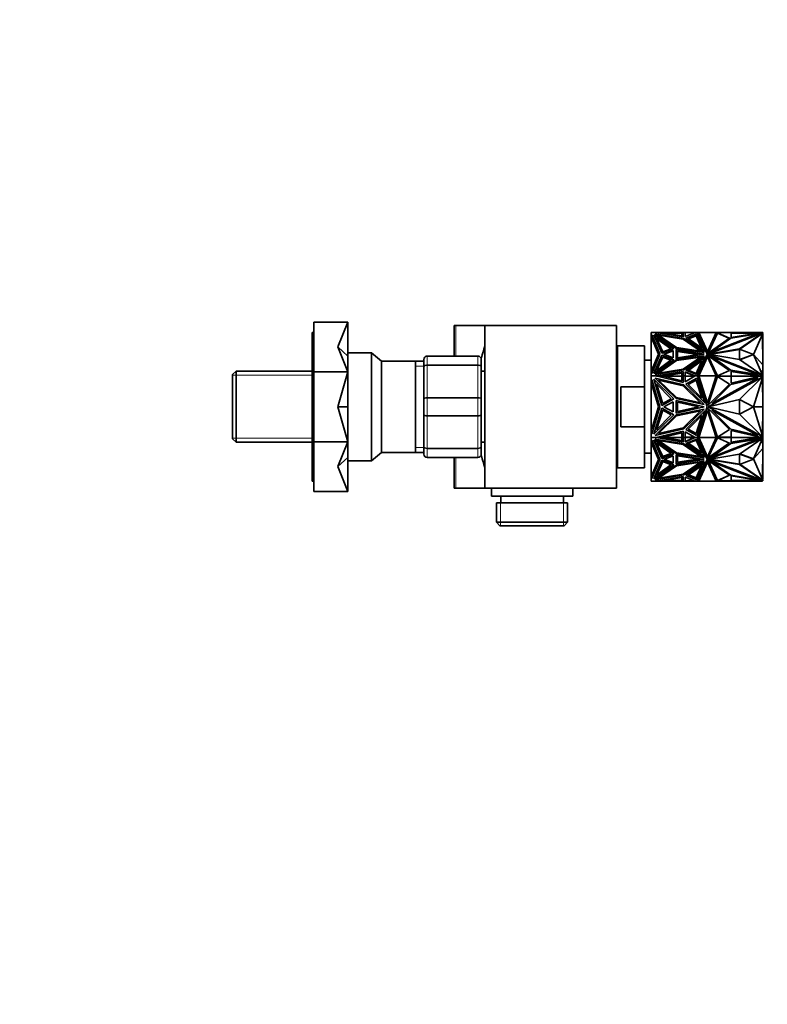
# Model space of a CAD drawing. Units: millimetres. Extents: x 0 to 744, y 0 to 1164.
# Drawn here: x 523 to 744, y 582 to 873 of the extents above; entities that cross this region are included whole.
import ezdxf
from ezdxf import colors
from ezdxf.entities.mleader import LeaderData, LeaderLine
from ezdxf.math import Vec2, Vec3

# ---------------------------------------------------------------- set-up
doc = ezdxf.new("R2010")
doc.units = ezdxf.units.MM
doc.layers.add('DV5_Défaut', color=7, linetype='Continuous')
doc.layers.add('Défaut', color=7, linetype='Continuous')

# ---------------------------------------------------------------- blocks, each defined once
blk = doc.blocks.new('_DOT')
at = {"color": 0}
blk.add_line((0, 0), (-1, 0), dxfattribs=at)
at = {"color": 0, "const_width": 0.333}
blk.add_lwpolyline([(-0.1665, 0, 1), (0.1665, 0, 1)], format="xyb", close=True, dxfattribs=at)
blk = doc.blocks.new('SE4')
at = {"layer": 'DV5_Défaut', "color": 7, "linetype": 'Continuous', "lineweight": 35}
for p, q in [((610.1, 783.65), (620.1, 783.65)), ((610.1, 783.65), (610.1, 769.01)), ((617.23, 776.33), (620.1, 783.65)), ((620.1, 783.65), (620.1, 773.64)), ((609.6, 780.65), (609.6, 736.65)), ((610.1, 780.65), (609.6, 780.65)), ((651.6, 773.65), (651.6, 782.65)), ((651.6, 782.65), (652.04, 782.65)), ((652.04, 782.65), (660.6, 782.65)), ((660.6, 782.65), (699.6, 782.65)), ((660.6, 782.65), (660.6, 734.65)), ((699.6, 734.65), (699.6, 782.65)), ((709.8, 780.65), (711.24, 780.65)), ((709.8, 780.65), (709.8, 779.43)), ((710.54, 779.95), (716.48, 775.86)), ((712.93, 774.47), (710.54, 779.95)), ((710.94, 780.2), (719.43, 778.81)), ((717.15, 775.92), (710.94, 780.2)), ((711.07, 780.11), (719.43, 778.74)), ((711.24, 780.65), (711.24, 780.65)), ((719.28, 780.65), (711.24, 780.65)), ((719.28, 779.29), (711.24, 780.65)), ((711.67, 780.58), (713, 780.58)), ((713, 780.58), (718.82, 779.59)), ((713.16, 780.55), (713.41, 780.55)), ((713.41, 780.55), (718.82, 780.55)), ((713.58, 780.51), (713.41, 780.55)), ((713.41, 780.51), (713.58, 780.51)), ((713.58, 780.51), (713.51, 780.49)), ((718.82, 780.45), (713.75, 780.45)), ((718.82, 780.58), (719.28, 780.58)), ((718.82, 779.59), (718.82, 780.58)), ((719.28, 780.65), (719.28, 780.65)), ((719.28, 780.65), (719.83, 780.65)), ((719.28, 780.65), (719.28, 780.55)), ((719.28, 780.65), (719.28, 779.29)), ((719.28, 780.58), (719.28, 779.29)), ((719.28, 780.55), (719.28, 780.55)), ((719.28, 780.51), (719.28, 780.51)), ((719.83, 780.65), (719.83, 780.65)), ((719.83, 780.65), (722.79, 780.65)), ((719.83, 780.58), (719.83, 780.65)), ((719.83, 780.65), (719.83, 780.65)), ((719.83, 780.65), (719.83, 779.44)), ((719.83, 779.44), (722.79, 780.65)), ((722.61, 780.58), (719.83, 780.58)), ((720.06, 778.97), (723.32, 780.22)), ((720.13, 778.92), (723.32, 780.15)), ((722.79, 780.65), (723.46, 780.65)), ((722.79, 780.65), (722.79, 780.65)), ((723.32, 780.22), (725.62, 775.02)), ((723.32, 780.15), (723.32, 780.22)), ((723.32, 780.15), (725.58, 775.05)), ((723.84, 780.65), (723.46, 780.65)), ((723.46, 780.65), (723.46, 780.65)), ((723.46, 780.65), (726.38, 774.21)), ((723.49, 780.58), (723.85, 780.58)), ((723.84, 780.65), (723.84, 780.65)), ((723.84, 780.65), (729.05, 780.65)), ((723.86, 780.55), (723.84, 780.65)), ((723.84, 780.65), (723.84, 780.65)), ((723.84, 780.65), (723.84, 780.65)), ((726.41, 774.99), (723.84, 780.65)), ((726.41, 774.92), (723.86, 780.55)), ((729.05, 780.65), (726.41, 774.99)), ((729.04, 780.55), (726.41, 774.92)), ((726.57, 774.44), (729.39, 780.49)), ((726.61, 774.46), (729.39, 780.42)), ((742.57, 780.38), (726.63, 774.21)), ((741.35, 780.21), (727.72, 774.92)), ((741.35, 780.14), (727.72, 774.85)), ((729.05, 780.65), (729.04, 780.55)), ((729.04, 780.58), (733.4, 780.58)), ((729.05, 780.65), (733.38, 780.65)), ((729.05, 780.65), (729.05, 780.65)), ((729.05, 780.65), (729.05, 780.65)), ((729.05, 780.65), (729.05, 780.65)), ((729.39, 780.49), (732.98, 778.9)), ((729.39, 780.49), (729.39, 780.42)), ((729.39, 780.42), (732.92, 778.86)), ((733.38, 780.65), (741.35, 780.65)), ((733.38, 780.58), (733.38, 780.65)), ((733.38, 778.9), (741.35, 780.21)), ((733.4, 780.58), (733.4, 779.09)), ((733.4, 779.09), (742.38, 780.57)), ((742.05, 780.55), (733.4, 780.55)), ((733.4, 780.51), (733.4, 780.55)), ((733.4, 780.55), (733.4, 780.55)), ((733.4, 780.45), (733.4, 780.51)), ((733.4, 780.51), (733.4, 780.51)), ((733.4, 780.45), (741.69, 780.45)), ((735.92, 775.74), (742.57, 780.38)), ((735.98, 775.65), (742.46, 780.17)), ((740.05, 774.07), (742.75, 780.12)), ((741.35, 780.55), (741.35, 780.65)), ((742.57, 780.65), (741.35, 780.65)), ((741.35, 780.14), (741.35, 780.21)), ((742.05, 780.55), (741.87, 780.51)), ((742.05, 780.51), (741.87, 780.51)), ((741.87, 780.51), (741.94, 780.49)), ((742.05, 780.55), (742.3, 780.55)), ((742.38, 780.57), (742.41, 780.58)), ((742.41, 780.58), (742.8, 780.58)), ((742.8, 780.37), (742.46, 780.24)), ((742.46, 780.24), (742.57, 780.31)), ((742.7, 780.26), (742.46, 780.17)), ((742.46, 780.24), (742.46, 780.17)), ((742.57, 780.58), (742.57, 780.65)), ((742.8, 780.58), (742.57, 780.58)), ((742.57, 780.31), (742.57, 780.38)), ((742.8, 780.3), (742.7, 780.26)), ((742.7, 780.12), (742.7, 780.26)), ((742.7, 780.15), (742.8, 780.15)), ((742.75, 780.12), (742.7, 780.12)), ((742.75, 780.15), (742.75, 780.28)), ((742.8, 771.03), (742.75, 780.12)), ((742.8, 780.58), (742.8, 780.58)), ((742.8, 780.58), (742.8, 780.37)), ((742.8, 780.51), (742.8, 780.55)), ((742.8, 780.55), (742.8, 780.55)), ((742.8, 780.51), (742.8, 780.51)), ((742.8, 780.45), (742.8, 780.51)), ((742.8, 780.45), (742.8, 780.45)), ((742.8, 780.37), (742.8, 780.3)), ((742.8, 769.65), (742.8, 780.15)), ((709.8, 779.43), (710, 779.88)), ((710, 779.81), (709.8, 779.36)), ((709.8, 779.43), (709.8, 779.36)), ((709.8, 779.36), (709.8, 778.33)), ((709.8, 778.33), (710.03, 778.84)), ((709.8, 778.33), (709.8, 770.09)), ((710, 779.88), (712.35, 774.21)), ((710, 779.81), (710, 779.88)), ((712.33, 774.17), (710, 779.81)), ((710.03, 778.84), (711.95, 774.21)), ((710.58, 779.85), (716.41, 775.83)), ((711.34, 778.95), (715.7, 775.79)), ((713.21, 774.85), (711.34, 778.95)), ((711.39, 778.85), (715.64, 775.76)), ((711.94, 779.8), (717.26, 776.13)), ((711.94, 779.73), (711.94, 779.8)), ((719.26, 778.6), (711.94, 779.8)), ((711.94, 779.73), (717.26, 776.06)), ((724.4, 775.06), (719.26, 778.6)), ((719.43, 778.81), (725.43, 774.67)), ((719.43, 778.74), (719.43, 778.81)), ((719.43, 778.74), (725.3, 774.69)), ((725.62, 775.02), (720.06, 778.97)), ((723.09, 779.74), (720.72, 778.83)), ((720.72, 778.83), (724.76, 775.97)), ((723.09, 779.67), (720.79, 778.78)), ((724.76, 775.97), (723.09, 779.74)), ((723.09, 779.74), (723.09, 779.67)), ((724.71, 776), (723.09, 779.67)), ((732.98, 778.9), (726.67, 774.48)), ((727.72, 774.92), (733.38, 778.9)), ((617.23, 776.33), (620.1, 769.01)), ((617.23, 776.33), (620.1, 773.64)), ((627.1, 774.65), (620.1, 774.65)), ((627.1, 742.65), (627.1, 774.65)), ((630.08, 772.16), (627.1, 774.65)), ((699.8, 776.65), (699.8, 740.65)), ((707.8, 776.65), (699.8, 776.65)), ((707.8, 764.57), (707.8, 776.65)), ((712.35, 774.21), (710, 768.54)), ((711.95, 774.21), (710.03, 769.57)), ((710.03, 769.5), (711.95, 774.14)), ((711.95, 774.14), (711.95, 774.21)), ((716.48, 775.86), (712.93, 774.47)), ((715.7, 775.79), (713.21, 774.85)), ((716.32, 775.27), (713.59, 774.21)), ((713.59, 774.21), (716.32, 773.15)), ((713.69, 774.17), (716.32, 775.2)), ((716.32, 773.15), (716.32, 775.27)), ((716.32, 775.2), (716.32, 773.15)), ((716.32, 775.13), (716.32, 775.13)), ((725.43, 774.67), (717.15, 775.92)), ((717.16, 772.87), (717.16, 775.55)), ((717.16, 775.55), (725.44, 774.21)), ((717.16, 775.48), (725.22, 774.17)), ((725.44, 774.21), (717.16, 772.87)), ((717.26, 776.13), (724.4, 775.06)), ((717.26, 776.06), (717.26, 776.13)), ((717.26, 776.06), (724.4, 774.99)), ((717.56, 773.17), (717.56, 775.11)), ((717.56, 775.11), (723.77, 774.14)), ((717.56, 775.04), (723.54, 774.1)), ((723.77, 774.14), (717.56, 773.17)), ((726.38, 774.21), (723.46, 767.77)), ((726.38, 774.14), (723.49, 767.77)), ((724.4, 774.99), (724.4, 775.06)), ((726.38, 774.14), (726.38, 774.21)), ((726.41, 774.92), (726.41, 774.99)), ((726.67, 774.48), (726.57, 774.44)), ((726.63, 774.21), (735.92, 775.74)), ((726.63, 774.21), (726.63, 774.21)), ((726.63, 774.14), (726.63, 774.21)), ((726.63, 774.21), (735.92, 772.67)), ((742.57, 768.03), (726.63, 774.21)), ((742.57, 767.96), (726.63, 774.14)), ((727.05, 774.14), (735.92, 775.6)), ((727.72, 774.85), (727.72, 774.92)), ((735.92, 775.6), (735.92, 775.74)), ((740.05, 774.14), (735.92, 775.67)), ((735.92, 775.67), (735.92, 772.67)), ((735.92, 775.6), (735.92, 775.6)), ((735.99, 772.63), (740.05, 774.14)), ((740.05, 774.14), (740.05, 774.07)), ((620.1, 773.64), (620.1, 769.01)), ((630.08, 745.14), (630.08, 772.16)), ((640.1, 772.16), (630.08, 772.16)), ((640.1, 745.14), (640.1, 772.16)), ((642.6, 772.15), (640.1, 772.15)), ((642.6, 770.32), (642.6, 772.65)), ((643.6, 773.65), (658.6, 773.65)), ((659.6, 772.65), (659.6, 770.32)), ((709.8, 772.4), (707.8, 772.4)), ((712.93, 773.94), (710.54, 768.47)), ((710.54, 768.47), (716.48, 772.56)), ((710.58, 768.5), (712.93, 773.87)), ((717.15, 772.5), (710.94, 768.22)), ((717.15, 772.43), (711.07, 768.24)), ((713.21, 773.43), (711.34, 769.32)), ((711.34, 769.32), (715.7, 772.49)), ((713.21, 773.36), (711.39, 769.36)), ((711.94, 768.62), (717.26, 772.29)), ((712.93, 773.87), (712.93, 773.94)), ((716.48, 772.56), (712.93, 773.94)), ((716.41, 772.51), (712.93, 773.87)), ((715.7, 772.49), (713.21, 773.43)), ((713.21, 773.43), (713.21, 773.36)), ((715.64, 772.44), (713.21, 773.36)), ((725.43, 773.74), (717.15, 772.5)), ((725.3, 773.65), (717.15, 772.43)), ((717.15, 772.43), (717.15, 772.5)), ((717.26, 772.29), (724.4, 773.36)), ((724.4, 773.36), (719.26, 769.82)), ((719.26, 769.75), (724.4, 773.29)), ((719.43, 769.61), (725.43, 773.74)), ((725.62, 773.4), (720.06, 769.45)), ((725.58, 773.29), (720.13, 769.43)), ((720.72, 769.45), (724.76, 772.31)), ((720.79, 769.42), (724.71, 772.21)), ((724.76, 772.31), (723.09, 768.54)), ((723.32, 768.2), (725.62, 773.4)), ((723.84, 767.77), (726.41, 773.43)), ((724.4, 773.29), (724.4, 773.36)), ((726.41, 773.43), (729.05, 767.77)), ((726.57, 773.83), (729.39, 767.78)), ((726.67, 773.79), (726.57, 773.83)), ((726.67, 773.72), (726.61, 773.75)), ((732.98, 769.37), (726.67, 773.79)), ((726.67, 773.79), (726.67, 773.72)), ((732.92, 769.34), (726.67, 773.72)), ((727.72, 773.49), (733.38, 769.52)), ((727.72, 773.42), (727.72, 773.49)), ((741.35, 768.21), (727.72, 773.49)), ((727.72, 773.42), (733.38, 769.45)), ((735.92, 772.67), (742.57, 768.03)), ((736.05, 772.58), (740.05, 774.07)), ((740.05, 774.07), (742.8, 771.03)), ((740.05, 774.07), (742.75, 768.02)), ((587.1, 769.15), (586.1, 768.15)), ((587.1, 748.15), (587.1, 769.15)), ((609.6, 769.15), (587.1, 769.15)), ((610.1, 769.01), (620.1, 769.01)), ((610.1, 769.01), (610.1, 748.3)), ((617.23, 758.65), (620.1, 769.01)), ((620.1, 769.01), (620.1, 758.65)), ((642.6, 760.99), (642.6, 770.32)), ((659.6, 770.32), (659.6, 760.99)), ((660.6, 769.15), (659.6, 769.15)), ((699.8, 770.65), (699.6, 770.65)), ((710.03, 769.57), (709.8, 770.09)), ((709.8, 770.02), (709.8, 770.09)), ((709.8, 770.02), (710.03, 769.5)), ((709.8, 770.02), (709.8, 768.99)), ((710, 768.54), (709.8, 768.99)), ((709.8, 768.99), (709.8, 767.77)), ((710.03, 769.5), (710.03, 769.57)), ((710.94, 768.22), (719.43, 769.61)), ((719.28, 769.13), (711.24, 767.77)), ((719.28, 769.06), (711.41, 767.72)), ((719.26, 769.82), (711.94, 768.62)), ((711.94, 768.55), (719.26, 769.75)), ((711.94, 768.55), (711.94, 768.62)), ((713, 767.7), (718.82, 768.68)), ((718.82, 768.61), (713.34, 767.68)), ((718.82, 768.68), (718.82, 767.7)), ((719.26, 769.75), (719.26, 769.82)), ((719.28, 767.77), (719.28, 769.13)), ((719.28, 767.7), (719.28, 769.06)), ((719.28, 768.99), (719.28, 768.99)), ((719.83, 767.77), (719.83, 768.98)), ((719.83, 768.98), (722.79, 767.77)), ((719.83, 768.91), (719.83, 768.98)), ((719.83, 768.91), (719.83, 767.77)), ((719.83, 768.91), (722.72, 767.72)), ((720.06, 769.45), (723.32, 768.2)), ((723.09, 768.54), (720.72, 769.45)), ((729.39, 767.78), (732.98, 769.37)), ((733.38, 769.52), (741.35, 768.21)), ((733.38, 769.45), (733.38, 769.52)), ((733.38, 769.45), (741.35, 768.14)), ((742.38, 767.71), (733.4, 769.19)), ((733.4, 769.19), (733.4, 767.7)), ((742.12, 767.68), (733.4, 769.12)), ((742.8, 771.03), (742.75, 768.02)), ((742.77, 769.65), (742.8, 769.65)), ((742.8, 767.68), (742.8, 769.65)), ((586.1, 768.15), (586.1, 749.15)), ((709.8, 767.77), (711.24, 767.77)), ((709.8, 767.77), (709.8, 766.04)), ((709.8, 766.04), (710, 766.67)), ((709.8, 766.04), (709.8, 764.48)), ((710, 766.67), (712.35, 758.65)), ((710.54, 766.78), (716.48, 760.99)), ((712.93, 759.03), (710.54, 766.78)), ((710.94, 767.13), (719.43, 765.16)), ((717.15, 761.07), (710.94, 767.13)), ((719.28, 765.84), (711.24, 767.77)), ((711.24, 767.77), (711.65, 767.77)), ((711.24, 767.77), (711.24, 767.77)), ((711.25, 767.76), (711.52, 767.76)), ((711.34, 765.46), (715.7, 760.99)), ((713.21, 759.66), (711.34, 765.46)), ((711.41, 767.72), (711.52, 767.76)), ((711.64, 767.76), (711.52, 767.76)), ((711.52, 767.7), (713, 767.7)), ((713.41, 767.67), (711.65, 767.67)), ((711.94, 766.55), (717.26, 761.37)), ((719.26, 764.86), (711.94, 766.55)), ((713, 767.7), (713, 767.67)), ((713.23, 767.67), (713.34, 767.68)), ((713.34, 767.68), (718.82, 767.68)), ((713.34, 767.68), (713.41, 767.67)), ((713.34, 767.68), (713.34, 767.68)), ((713.41, 767.67), (718.82, 766.37)), ((718.82, 767.7), (718.82, 767.63)), ((718.82, 767.7), (719.28, 767.7)), ((718.82, 766.37), (718.82, 767.67)), ((719.28, 767.67), (718.82, 767.67)), ((718.82, 767.63), (718.82, 767.63)), ((719.28, 767.77), (719.28, 767.77)), ((719.28, 767.77), (719.28, 765.84)), ((719.28, 767.77), (719.83, 767.77)), ((719.28, 767.7), (719.28, 767.67)), ((719.83, 767.77), (719.83, 767.77)), ((719.83, 767.77), (719.83, 766.05)), ((719.83, 766.05), (722.79, 767.77)), ((719.83, 767.77), (719.83, 767.77)), ((719.83, 767.76), (719.83, 767.76)), ((719.83, 767.76), (719.83, 767.72)), ((719.83, 767.76), (719.83, 767.76)), ((719.83, 767.76), (719.83, 767.72)), ((722.67, 767.7), (719.83, 767.7)), ((719.83, 767.67), (722.62, 767.67)), ((720.06, 765.38), (723.32, 767.15)), ((723.09, 766.57), (720.72, 765.28)), ((722.62, 767.77), (722.79, 767.77)), ((722.67, 767.76), (722.63, 767.76)), ((722.79, 767.76), (722.67, 767.76)), ((722.72, 767.72), (722.67, 767.76)), ((722.79, 767.77), (722.79, 767.77)), ((722.79, 767.77), (723.46, 767.77)), ((724.76, 761.24), (723.09, 766.57)), ((723.32, 767.15), (725.62, 759.8)), ((723.46, 767.77), (726.38, 758.65)), ((723.49, 767.77), (723.46, 767.77)), ((723.46, 767.77), (723.46, 767.77)), ((723.46, 767.76), (723.48, 767.76)), ((723.47, 767.72), (723.48, 767.76)), ((723.49, 767.76), (723.47, 767.72)), ((723.49, 767.76), (723.48, 767.76)), ((723.86, 767.7), (723.48, 767.7)), ((723.49, 767.76), (723.49, 767.77)), ((723.84, 767.67), (723.49, 767.67)), ((723.84, 767.77), (729.05, 767.77)), ((726.41, 759.76), (723.84, 767.77)), ((723.84, 767.77), (723.84, 767.77)), ((723.84, 767.67), (723.84, 767.67)), ((723.87, 767.67), (723.84, 767.67)), ((723.86, 767.72), (723.86, 767.72)), ((723.86, 767.72), (723.86, 767.72)), ((729.05, 767.77), (726.41, 759.76)), ((726.57, 759.08), (729.39, 767.64)), ((742.57, 767.38), (726.63, 758.66)), ((732.98, 765.39), (726.67, 759.14)), ((741.35, 767.13), (727.72, 759.66)), ((729.05, 767.67), (729.02, 767.67)), ((733.4, 767.7), (729.03, 767.7)), ((729.04, 767.72), (729.04, 767.72)), ((729.04, 767.72), (729.04, 767.72)), ((729.05, 767.77), (729.05, 767.77)), ((729.05, 767.67), (729.05, 767.67)), ((733.4, 767.67), (729.05, 767.67)), ((729.41, 767.63), (729.38, 767.63)), ((729.39, 767.64), (732.98, 765.39)), ((733.38, 765.28), (741.35, 767.13)), ((733.4, 767.7), (733.4, 767.67)), ((733.4, 767.67), (733.4, 767.68)), ((742.12, 767.68), (733.4, 767.68)), ((733.4, 767.67), (733.4, 765.65)), ((733.4, 765.65), (742.05, 767.67)), ((735.92, 760.82), (742.57, 767.38)), ((740.05, 758.65), (742.75, 767.21)), ((741.35, 768.14), (741.35, 768.21)), ((742.12, 767.68), (742.05, 767.67)), ((742.8, 767.67), (742.05, 767.67)), ((742.22, 767.67), (742.12, 767.68)), ((742.12, 767.68), (742.12, 767.68)), ((742.41, 767.7), (742.38, 767.71)), ((742.38, 767.71), (742.38, 767.67)), ((742.8, 767.7), (742.41, 767.7)), ((742.41, 767.7), (742.41, 767.67)), ((742.8, 767.47), (742.46, 767.28)), ((742.57, 767.96), (742.57, 768.03)), ((742.57, 768), (742.8, 767.91)), ((742.7, 768.02), (742.75, 768.02)), ((742.7, 767.95), (742.7, 768.02)), ((742.7, 767.21), (742.7, 767.41)), ((742.75, 767.21), (742.7, 767.21)), ((742.8, 758.65), (742.75, 767.21)), ((742.8, 767.91), (742.8, 767.7)), ((742.8, 767.7), (742.8, 767.67)), ((742.8, 767.67), (742.8, 767.68)), ((742.8, 767.68), (742.8, 767.68)), ((742.8, 767.67), (742.8, 767.47)), ((742.8, 767.47), (742.8, 760.98)), ((700.8, 764.57), (700.8, 752.74)), ((707.8, 764.57), (700.8, 764.57)), ((707.8, 752.74), (707.8, 764.57)), ((709.8, 764.48), (710.03, 765.21)), ((709.8, 764.48), (709.8, 752.82)), ((710.03, 765.21), (711.95, 758.65)), ((724.4, 759.85), (719.26, 764.86)), ((719.43, 765.16), (725.43, 759.31)), ((725.62, 759.8), (720.06, 765.38)), ((720.72, 765.28), (724.76, 761.24)), ((727.72, 759.66), (733.38, 765.28)), ((642.6, 756.32), (642.6, 760.99)), ((659.6, 760.99), (659.6, 756.32)), ((716.48, 760.99), (712.93, 759.03)), ((715.7, 760.99), (713.21, 759.66)), ((716.32, 760.16), (713.59, 758.65)), ((716.32, 757.15), (716.32, 760.16)), ((725.43, 759.31), (717.15, 761.07)), ((717.16, 756.76), (717.16, 760.54)), ((717.16, 760.54), (725.44, 758.65)), ((717.26, 761.37), (724.4, 759.85)), ((717.56, 757.28), (717.56, 760.02)), ((717.56, 760.02), (723.77, 758.65)), ((726.63, 758.66), (735.92, 760.82)), ((740.05, 758.65), (735.92, 760.82)), ((735.92, 760.82), (735.92, 756.48)), ((742.78, 760.98), (742.8, 760.98)), ((742.8, 760.98), (742.8, 758.66)), ((617.23, 758.65), (620.1, 748.3)), ((617.23, 758.65), (620.1, 758.65)), ((620.1, 758.65), (620.1, 748.3)), ((712.35, 758.65), (710, 750.63)), ((711.95, 758.65), (710.03, 752.1)), ((712.93, 758.28), (710.54, 750.53)), ((713.21, 757.65), (711.34, 751.85)), ((716.48, 756.32), (712.93, 758.28)), ((715.7, 756.32), (713.21, 757.65)), ((713.59, 758.65), (716.32, 757.15)), ((725.43, 758), (717.15, 756.24)), ((725.44, 758.65), (717.16, 756.76)), ((717.26, 755.94), (724.4, 757.45)), ((723.77, 758.65), (717.56, 757.28)), ((724.4, 757.45), (719.26, 752.45)), ((719.43, 752.15), (725.43, 758)), ((725.62, 757.5), (720.06, 751.93)), ((723.32, 750.15), (725.62, 757.5)), ((726.38, 758.65), (723.46, 749.54)), ((723.84, 749.54), (726.41, 757.55)), ((726.41, 757.55), (729.05, 749.54)), ((726.67, 759.14), (726.57, 759.08)), ((726.57, 758.22), (729.39, 749.67)), ((726.67, 758.17), (726.57, 758.22)), ((726.63, 758.65), (735.92, 756.48)), ((742.57, 749.92), (726.63, 758.65)), ((732.98, 751.91), (726.67, 758.17)), ((726.78, 758.69), (726.71, 758.65)), ((726.71, 758.65), (726.78, 758.62)), ((727.72, 757.64), (733.38, 752.02)), ((741.35, 750.17), (727.72, 757.64)), ((735.92, 756.48), (740.05, 758.65)), ((740.05, 758.65), (742.8, 758.65)), ((740.05, 758.65), (742.75, 750.1)), ((742.8, 758.65), (742.75, 750.1)), ((742.8, 758.66), (742.8, 758.66)), ((742.8, 758.64), (742.8, 758.64)), ((742.8, 756.23), (742.8, 758.64)), ((742.8, 758.64), (742.8, 758.64)), ((642.6, 746.99), (642.6, 756.32)), ((659.6, 756.32), (659.6, 746.99)), ((710.54, 750.53), (716.48, 756.32)), ((717.15, 756.24), (710.94, 750.18)), ((711.34, 751.85), (715.7, 756.32)), ((711.94, 750.75), (717.26, 755.94)), ((720.72, 752.02), (724.76, 756.07)), ((724.76, 756.07), (723.09, 750.74)), ((735.92, 756.48), (742.57, 749.92)), ((742.78, 756.23), (742.8, 756.23)), ((742.8, 749.84), (742.8, 756.23)), ((700.8, 752.74), (707.8, 752.74)), ((707.8, 752.74), (707.8, 740.65)), ((710.03, 752.1), (709.8, 752.82)), ((709.8, 752.82), (709.8, 751.27)), ((710, 750.63), (709.8, 751.27)), ((709.8, 751.27), (709.8, 749.54)), ((710.94, 750.18), (719.43, 752.15)), ((719.28, 751.47), (711.24, 749.54)), ((719.26, 752.45), (711.94, 750.75)), ((713.41, 749.64), (718.82, 750.94)), ((718.82, 750.94), (718.82, 749.64)), ((719.28, 749.54), (719.28, 751.47)), ((719.83, 749.54), (719.83, 751.26)), ((719.83, 751.26), (722.79, 749.54)), ((720.06, 751.93), (723.32, 750.15)), ((723.09, 750.74), (720.72, 752.02)), ((729.39, 749.67), (732.98, 751.91)), ((733.38, 752.02), (741.35, 750.17)), ((742.05, 749.64), (733.4, 751.65)), ((733.4, 751.65), (733.4, 749.64)), ((586.1, 749.15), (587.1, 748.15)), ((587.1, 748.15), (609.6, 748.15)), ((610.1, 748.3), (620.1, 748.3)), ((610.1, 748.3), (610.1, 733.65)), ((617.23, 740.97), (620.1, 748.3)), ((620.1, 748.3), (620.1, 743.66)), ((659.6, 748.15), (660.6, 748.15)), ((709.8, 749.54), (711.24, 749.54)), ((709.8, 749.54), (709.8, 748.32)), ((709.8, 748.32), (710, 748.77)), ((709.8, 748.32), (709.8, 747.29)), ((710, 748.77), (712.35, 743.1)), ((710.54, 748.84), (716.48, 744.75)), ((712.93, 743.36), (710.54, 748.84)), ((712.93, 743.43), (710.58, 748.81)), ((710.94, 749.09), (719.43, 747.7)), ((717.15, 744.8), (710.94, 749.09)), ((717.15, 744.88), (711.07, 749.07)), ((711.24, 749.54), (711.24, 749.54)), ((719.28, 748.18), (711.24, 749.54)), ((711.65, 749.54), (711.24, 749.54)), ((711.25, 749.54), (711.52, 749.54)), ((711.34, 747.98), (715.7, 744.82)), ((713.21, 743.88), (711.34, 747.98)), ((713.21, 743.95), (711.39, 747.95)), ((711.52, 749.54), (711.41, 749.58)), ((711.64, 749.54), (711.41, 749.58)), ((711.41, 749.58), (711.41, 749.58)), ((711.52, 749.61), (713, 749.61)), ((711.52, 749.54), (711.64, 749.54)), ((711.65, 749.54), (711.64, 749.54)), ((711.65, 749.64), (713.41, 749.64)), ((719.28, 748.25), (711.65, 749.54)), ((711.94, 748.75), (711.94, 748.68)), ((719.26, 747.56), (711.94, 748.75)), ((711.94, 748.68), (717.26, 745.02)), ((719.26, 747.49), (711.94, 748.68)), ((713, 749.61), (713, 749.64)), ((713, 749.61), (718.82, 748.62)), ((713.23, 749.64), (718.82, 748.69)), ((713.41, 749.64), (713.34, 749.62)), ((718.82, 749.62), (713.34, 749.62)), ((718.82, 749.68), (718.82, 749.68)), ((718.82, 749.61), (718.82, 749.68)), ((718.82, 749.64), (719.28, 749.64)), ((718.82, 749.61), (719.28, 749.61)), ((718.82, 748.62), (718.82, 749.61)), ((719.28, 749.61), (719.28, 749.64)), ((719.28, 749.61), (719.28, 748.25)), ((719.28, 749.54), (719.28, 749.54)), ((719.28, 749.54), (719.83, 749.54)), ((719.28, 749.54), (719.28, 748.18)), ((719.28, 748.32), (719.28, 748.32)), ((722.62, 749.64), (719.83, 749.64)), ((722.67, 749.61), (719.83, 749.61)), ((719.83, 749.58), (719.83, 749.54)), ((719.83, 749.58), (719.83, 749.54)), ((719.83, 749.54), (719.83, 749.54)), ((719.83, 749.54), (719.83, 749.54)), ((719.83, 749.54), (719.83, 749.54)), ((719.83, 749.54), (719.83, 749.54)), ((719.83, 749.54), (719.83, 748.32)), ((719.83, 748.32), (722.79, 749.54)), ((719.83, 748.39), (722.62, 749.54)), ((719.83, 749.54), (719.83, 748.39)), ((719.83, 748.39), (719.83, 748.32)), ((720.06, 747.85), (723.32, 749.11)), ((723.09, 748.76), (720.72, 747.86)), ((722.79, 749.54), (722.62, 749.54)), ((722.62, 749.54), (722.63, 749.54)), ((722.63, 749.54), (722.72, 749.58)), ((722.63, 749.54), (722.67, 749.54)), ((722.67, 749.54), (722.72, 749.58)), ((722.79, 749.54), (722.67, 749.54)), ((722.72, 749.58), (722.72, 749.58)), ((722.79, 749.54), (723.46, 749.54)), ((722.79, 749.54), (722.79, 749.54)), ((724.76, 745), (723.09, 748.76)), ((723.32, 749.11), (725.62, 743.91)), ((723.46, 749.54), (723.46, 749.54)), ((723.48, 749.54), (723.46, 749.54)), ((723.46, 749.54), (723.49, 749.54)), ((723.46, 749.54), (726.38, 743.1)), ((723.48, 749.54), (723.47, 749.58)), ((723.47, 749.58), (723.47, 749.58)), ((723.47, 749.58), (723.49, 749.54)), ((723.48, 749.61), (723.86, 749.61)), ((723.48, 749.54), (723.49, 749.54)), ((723.49, 749.64), (723.84, 749.64)), ((723.49, 749.54), (726.38, 743.17)), ((723.49, 749.54), (723.49, 749.54)), ((723.84, 749.64), (723.84, 749.64)), ((723.84, 749.64), (723.87, 749.64)), ((723.84, 749.54), (723.84, 749.54)), ((723.84, 749.54), (729.05, 749.54)), ((726.41, 743.88), (723.84, 749.54)), ((729.05, 749.54), (726.41, 743.88)), ((726.57, 743.47), (729.39, 749.52)), ((742.57, 749.34), (726.63, 743.17)), ((742.57, 749.27), (726.63, 743.1)), ((732.92, 747.96), (726.67, 743.58)), ((732.98, 747.93), (726.67, 743.51)), ((741.35, 749.09), (727.72, 743.81)), ((729.02, 749.64), (729.05, 749.64)), ((729.03, 749.61), (733.4, 749.61)), ((729.05, 749.64), (729.05, 749.64)), ((729.05, 749.64), (733.4, 749.64)), ((729.05, 749.54), (729.05, 749.54)), ((729.38, 749.68), (729.41, 749.68)), ((729.39, 749.52), (732.98, 747.93)), ((733.38, 747.85), (741.35, 749.16)), ((733.38, 747.78), (741.35, 749.09)), ((733.4, 749.62), (733.4, 749.64)), ((733.4, 749.61), (733.4, 749.64)), ((733.4, 748.19), (742.22, 749.64)), ((733.4, 749.62), (742.12, 749.62)), ((733.4, 749.61), (733.4, 748.12)), ((733.4, 748.12), (742.38, 749.59)), ((735.92, 744.63), (742.57, 749.27)), ((740.05, 743.24), (742.75, 749.29)), ((741.35, 749.16), (741.35, 749.09)), ((742.05, 749.64), (742.12, 749.62)), ((742.05, 749.64), (742.8, 749.64)), ((742.38, 749.59), (742.38, 749.64)), ((742.38, 749.59), (742.41, 749.61)), ((742.41, 749.61), (742.41, 749.64)), ((742.41, 749.61), (742.8, 749.61)), ((742.46, 750.02), (742.8, 749.84)), ((742.8, 749.4), (742.57, 749.31)), ((742.57, 749.34), (742.57, 749.27)), ((742.7, 750.1), (742.75, 750.1)), ((742.7, 749.89), (742.7, 750.1)), ((742.7, 749.29), (742.7, 749.36)), ((742.75, 749.29), (742.7, 749.29)), ((742.8, 746.28), (742.75, 749.29)), ((742.8, 749.84), (742.8, 749.64)), ((742.8, 749.62), (742.8, 749.64)), ((742.8, 749.61), (742.8, 749.64)), ((742.8, 749.62), (742.8, 747.65)), ((742.8, 749.62), (742.8, 749.62)), ((742.8, 749.61), (742.8, 749.4)), ((627.1, 742.65), (630.08, 745.14)), ((630.08, 745.14), (640.1, 745.14)), ((640.1, 745.15), (642.6, 745.15)), ((642.6, 744.65), (642.6, 746.99)), ((659.6, 746.99), (659.6, 744.65)), ((699.6, 746.65), (699.8, 746.65)), ((710.03, 747.8), (709.8, 747.29)), ((709.8, 747.22), (710.03, 747.73)), ((709.8, 747.22), (709.8, 747.29)), ((709.8, 747.22), (709.8, 738.97)), ((710.03, 747.8), (710.03, 747.73)), ((711.95, 743.17), (710.03, 747.8)), ((710.03, 747.73), (711.95, 743.1)), ((719.26, 747.56), (719.26, 747.49)), ((724.4, 744.02), (719.26, 747.56)), ((724.4, 743.95), (719.26, 747.49)), ((719.43, 747.7), (725.43, 743.56)), ((725.62, 743.91), (720.06, 747.85)), ((725.58, 744.01), (720.13, 747.88)), ((720.72, 747.86), (724.76, 745)), ((720.79, 747.88), (724.71, 745.1)), ((727.72, 743.88), (733.38, 747.85)), ((727.72, 743.81), (733.38, 747.78)), ((733.38, 747.85), (733.38, 747.78)), ((740.05, 743.24), (742.8, 746.28)), ((742.8, 746.28), (742.75, 737.19)), ((742.77, 747.65), (742.8, 747.65)), ((742.8, 747.65), (742.8, 737.15)), ((617.23, 740.97), (620.1, 743.66)), ((620.1, 743.66), (620.1, 733.65)), ((620.1, 742.65), (627.1, 742.65)), ((658.6, 743.65), (643.6, 743.65)), ((651.6, 734.65), (651.6, 743.65)), ((707.8, 744.9), (709.8, 744.9)), ((710, 737.49), (712.33, 743.13)), ((712.35, 743.1), (710, 737.42)), ((711.95, 743.1), (710.03, 738.46)), ((712.93, 742.83), (710.54, 737.35)), ((713.21, 742.46), (711.34, 738.35)), ((711.95, 743.17), (711.95, 743.1)), ((716.41, 744.79), (712.93, 743.43)), ((716.48, 744.75), (712.93, 743.36)), ((712.93, 743.43), (712.93, 743.36)), ((716.48, 741.45), (712.93, 742.83)), ((715.64, 744.86), (713.21, 743.95)), ((715.7, 744.82), (713.21, 743.88)), ((713.21, 743.88), (713.21, 743.95)), ((715.7, 741.52), (713.21, 742.46)), ((716.32, 744.16), (713.59, 743.1)), ((713.59, 743.1), (716.32, 742.03)), ((713.69, 743.13), (716.32, 742.1)), ((716.32, 742.03), (716.32, 744.16)), ((716.32, 744.16), (716.32, 742.1)), ((716.32, 742.17), (716.32, 742.17)), ((717.15, 744.88), (717.15, 744.8)), ((725.3, 743.65), (717.15, 744.88)), ((725.43, 743.56), (717.15, 744.8)), ((725.43, 742.63), (717.15, 741.39)), ((717.16, 741.76), (717.16, 744.43)), ((717.16, 744.43), (725.44, 743.1)), ((725.22, 743.13), (717.16, 741.83)), ((725.44, 743.1), (717.16, 741.76)), ((717.26, 745.02), (724.4, 743.95)), ((724.4, 742.32), (717.26, 741.25)), ((717.26, 741.18), (724.4, 742.25)), ((717.56, 742.2), (717.56, 744.14)), ((717.56, 744.14), (723.77, 743.17)), ((723.54, 743.2), (717.56, 742.27)), ((723.77, 743.17), (717.56, 742.2)), ((724.4, 742.25), (719.26, 738.71)), ((719.43, 738.5), (725.43, 742.63)), ((725.3, 742.61), (719.43, 738.57)), ((725.62, 742.28), (720.06, 738.34)), ((723.32, 737.09), (725.62, 742.28)), ((723.32, 737.16), (725.58, 742.25)), ((726.38, 743.1), (723.46, 736.65)), ((723.84, 736.65), (726.41, 742.32)), ((723.86, 736.75), (726.41, 742.39)), ((724.4, 744.02), (724.4, 743.95)), ((724.4, 742.32), (724.4, 742.25)), ((726.38, 743.17), (726.38, 743.1)), ((726.41, 742.39), (726.41, 742.32)), ((726.41, 742.39), (729.04, 736.75)), ((726.41, 742.32), (729.05, 736.65)), ((726.67, 743.51), (726.57, 743.47)), ((726.57, 742.86), (729.39, 736.81)), ((726.67, 742.82), (726.57, 742.86)), ((726.67, 743.58), (726.61, 743.56)), ((726.61, 742.85), (729.39, 736.88)), ((726.63, 743.1), (735.92, 744.63)), ((726.63, 743.17), (726.63, 743.1)), ((726.63, 743.1), (726.63, 743.09)), ((726.63, 743.09), (735.92, 741.56)), ((742.57, 736.92), (726.63, 743.09)), ((726.67, 743.51), (726.67, 743.58)), ((732.98, 738.4), (726.67, 742.82)), ((727.05, 743.17), (735.92, 741.7)), ((727.72, 743.88), (727.72, 743.81)), ((727.72, 742.45), (727.72, 742.38)), ((741.35, 737.17), (727.72, 742.45)), ((727.72, 742.38), (733.38, 738.41)), ((741.35, 737.1), (727.72, 742.38)), ((735.92, 744.63), (735.92, 741.63)), ((735.92, 741.63), (740.05, 743.17)), ((740.05, 743.17), (735.98, 744.68)), ((740.05, 743.24), (736.05, 744.72)), ((740.05, 743.24), (742.75, 737.19)), ((740.05, 743.17), (740.05, 743.24)), ((617.23, 740.97), (620.1, 733.65)), ((699.8, 740.65), (707.8, 740.65)), ((710.54, 737.35), (716.48, 741.45)), ((716.41, 741.47), (710.58, 737.45)), ((717.15, 741.39), (710.94, 737.1)), ((711.34, 738.35), (715.7, 741.52)), ((711.39, 738.46), (715.64, 741.54)), ((717.26, 741.25), (711.94, 737.58)), ((711.94, 737.51), (717.26, 741.18)), ((717.26, 741.25), (717.26, 741.18)), ((720.72, 738.48), (724.76, 741.34)), ((724.76, 741.34), (723.09, 737.57)), ((724.71, 741.31), (723.09, 737.64)), ((735.92, 741.7), (735.92, 741.56)), ((735.92, 741.7), (735.92, 741.7)), ((735.92, 741.56), (742.57, 736.92)), ((735.99, 741.66), (742.46, 737.14)), ((609.6, 736.65), (610.1, 736.65)), ((710.03, 738.46), (709.8, 738.97)), ((709.8, 738.97), (709.8, 737.95)), ((709.8, 737.95), (710, 737.49)), ((709.8, 737.95), (709.8, 737.87)), ((710, 737.42), (709.8, 737.87)), ((709.8, 737.87), (709.8, 736.65)), ((709.8, 736.65), (711.24, 736.65)), ((710, 737.49), (710, 737.42)), ((710.94, 737.1), (719.43, 738.5)), ((719.43, 738.57), (711.07, 737.2)), ((719.28, 738.02), (711.24, 736.65)), ((719.28, 736.65), (711.24, 736.65)), ((711.24, 736.65), (711.24, 736.65)), ((711.24, 736.65), (711.24, 736.65)), ((711.66, 736.73), (713, 736.73)), ((719.26, 738.71), (711.94, 737.51)), ((711.94, 737.58), (711.94, 737.51)), ((713, 736.73), (718.82, 737.71)), ((713.41, 736.75), (713.16, 736.75)), ((713.41, 736.75), (713.58, 736.79)), ((713.41, 736.79), (713.58, 736.79)), ((713.41, 736.75), (718.82, 736.75)), ((713.51, 736.81), (713.58, 736.79)), ((713.75, 736.85), (718.82, 736.85)), ((718.82, 737.71), (718.82, 736.73)), ((718.82, 736.73), (719.28, 736.73)), ((719.28, 736.65), (719.28, 738.02)), ((719.28, 736.73), (719.28, 738.02)), ((719.28, 736.79), (719.28, 736.79)), ((719.28, 736.75), (719.28, 736.75)), ((719.28, 736.75), (719.28, 736.65)), ((719.28, 736.65), (719.28, 736.65)), ((719.28, 736.65), (719.83, 736.65)), ((719.43, 738.57), (719.43, 738.5)), ((719.83, 736.65), (719.83, 737.87)), ((719.83, 737.87), (722.79, 736.65)), ((719.83, 736.73), (719.83, 736.65)), ((722.62, 736.73), (719.83, 736.73)), ((719.83, 736.65), (719.83, 736.65)), ((719.83, 736.65), (719.83, 736.65)), ((719.83, 736.65), (722.79, 736.65)), ((720.06, 738.34), (723.32, 737.09)), ((723.32, 737.16), (720.13, 738.39)), ((723.09, 737.57), (720.72, 738.48)), ((723.09, 737.64), (720.79, 738.52)), ((722.79, 736.65), (722.79, 736.65)), ((722.79, 736.65), (723.46, 736.65)), ((722.79, 736.65), (722.79, 736.65)), ((723.09, 737.57), (723.09, 737.64)), ((723.32, 737.16), (723.32, 737.09)), ((723.46, 736.65), (723.84, 736.65)), ((723.46, 736.65), (723.46, 736.65)), ((723.46, 736.65), (723.46, 736.65)), ((723.85, 736.73), (723.49, 736.73)), ((723.84, 736.65), (723.86, 736.75)), ((723.84, 736.65), (729.05, 736.65)), ((723.84, 736.65), (723.84, 736.65)), ((723.84, 736.65), (723.84, 736.65)), ((723.86, 736.75), (723.86, 736.75)), ((729.04, 736.75), (729.05, 736.65)), ((729.04, 736.75), (729.04, 736.75)), ((733.4, 736.73), (729.04, 736.73)), ((729.05, 736.65), (729.05, 736.65)), ((729.05, 736.65), (733.38, 736.65)), ((729.05, 736.65), (729.05, 736.65)), ((729.39, 736.88), (732.92, 738.44)), ((729.39, 736.81), (732.98, 738.4)), ((729.39, 736.81), (729.39, 736.88)), ((733.38, 738.41), (741.35, 737.1)), ((733.38, 736.73), (733.38, 736.65)), ((733.38, 736.65), (741.35, 736.65)), ((742.38, 736.74), (733.4, 738.22)), ((733.4, 738.22), (733.4, 736.73)), ((733.4, 736.79), (733.4, 736.85)), ((741.69, 736.85), (733.4, 736.85)), ((733.4, 736.79), (733.4, 736.79)), ((733.4, 736.75), (733.4, 736.79)), ((733.4, 736.75), (742.05, 736.75)), ((733.4, 736.75), (733.4, 736.75)), ((741.35, 737.17), (741.35, 737.1)), ((741.35, 736.75), (741.35, 736.65)), ((742.57, 736.65), (741.35, 736.65)), ((741.94, 736.81), (741.87, 736.79)), ((741.87, 736.79), (742.05, 736.75)), ((741.87, 736.79), (742.04, 736.79)), ((742.3, 736.75), (742.05, 736.75)), ((742.41, 736.73), (742.38, 736.74)), ((742.8, 736.73), (742.41, 736.73)), ((742.46, 737.06), (742.46, 737.14)), ((742.46, 737.14), (742.7, 737.04)), ((742.46, 737.06), (742.8, 736.94)), ((742.46, 737.06), (742.57, 736.99)), ((742.57, 736.99), (742.57, 736.92)), ((742.57, 736.73), (742.57, 736.65)), ((742.7, 737.19), (742.75, 737.19)), ((742.7, 737.04), (742.7, 737.19)), ((742.7, 737.15), (742.8, 737.15)), ((742.7, 737.04), (742.8, 737.01)), ((742.75, 737.15), (742.75, 737.02)), ((742.8, 737.01), (742.75, 737.02)), ((742.8, 736.94), (742.8, 737.01)), ((742.8, 737.01), (742.8, 737.01)), ((742.8, 736.94), (742.8, 736.73)), ((742.8, 736.79), (742.8, 736.85)), ((742.8, 736.85), (742.8, 736.85)), ((742.8, 736.75), (742.8, 736.79)), ((742.8, 736.79), (742.8, 736.79)), ((742.8, 736.75), (742.8, 736.75)), ((610.1, 733.65), (620.1, 733.65)), ((651.6, 734.65), (652.04, 734.65)), ((652.04, 734.65), (660.6, 734.65)), ((660.6, 734.65), (699.6, 734.65)), ((662.6, 734.65), (662.6, 732.25)), ((686.6, 732.25), (686.6, 734.65)), ((686.6, 732.25), (662.6, 732.25)), ((665.35, 732.25), (665.35, 730.25)), ((683.85, 730.25), (683.85, 732.25)), ((685.1, 730.25), (664.1, 730.25)), ((664.1, 730.25), (664.1, 724.51)), ((685.1, 724.51), (685.1, 730.25)), ((685.1, 724.51), (664.1, 724.51)), ((664.1, 724.51), (665.1, 723.51)), ((684.1, 723.51), (665.1, 723.51)), ((684.1, 723.51), (685.1, 724.51))]:
    blk.add_line(p, q, dxfattribs=at)
at = {"layer": 'DV5_Défaut', "color": 7, "linetype": 'Continuous', "lineweight": 18}
for p, q in [((652.04, 782.65), (652.04, 773.65)), ((643.6, 773.62), (643.6, 773.65)), ((643.6, 773.62), (643.6, 771.03)), ((658.6, 773.62), (643.6, 773.62)), ((658.6, 773.62), (658.6, 773.65)), ((658.6, 771.03), (658.6, 773.62)), ((642.6, 770.71), (640.1, 770.71)), ((643.6, 771.03), (658.6, 771.03)), ((643.6, 771.03), (643.6, 770.9)), ((643.6, 770.9), (643.6, 761.41)), ((658.6, 770.9), (643.6, 770.9)), ((658.6, 771.03), (658.6, 770.9)), ((658.6, 761.41), (658.6, 770.9)), ((586.1, 767.97), (609.6, 767.97)), ((643.6, 761.41), (658.6, 761.41)), ((643.6, 761.41), (643.6, 761.24)), ((643.6, 761.24), (643.6, 756.07)), ((658.6, 761.24), (643.6, 761.24)), ((658.6, 761.41), (658.6, 761.24)), ((658.6, 756.07), (658.6, 761.24)), ((643.6, 756.07), (658.6, 756.07)), ((643.6, 756.07), (643.6, 755.9)), ((643.6, 755.9), (643.6, 746.41)), ((658.6, 755.9), (643.6, 755.9)), ((658.6, 756.07), (658.6, 755.9)), ((658.6, 746.41), (658.6, 755.9)), ((586.1, 749.34), (609.6, 749.34)), ((642.6, 746.59), (640.1, 746.59)), ((643.6, 746.41), (658.6, 746.41)), ((643.6, 746.41), (643.6, 746.27)), ((643.6, 746.27), (643.6, 743.68)), ((658.6, 746.27), (643.6, 746.27)), ((658.6, 746.41), (658.6, 746.27)), ((658.6, 743.68), (658.6, 746.27)), ((643.6, 743.68), (658.6, 743.68)), ((643.6, 743.68), (643.6, 743.65)), ((652.04, 743.65), (652.04, 734.65)), ((658.6, 743.68), (658.6, 743.65)), ((665.28, 730.25), (665.28, 723.51)), ((683.91, 730.25), (683.91, 723.51))]:
    blk.add_line(p, q, dxfattribs=at)
at = {"layer": 'DV5_Défaut', "color": 7, "linetype": 'Continuous', "lineweight": 35}
for centre, radius, start, end in [((721.91, 758.65), 63.89, 163.6952, 166.8837), ((643.6, 772.65), 1, 90, 180), ((658.6, 772.65), 1, 0, 90), ((643.6, 744.65), 1, 180, 270), ((658.6, 744.65), 1, 270, 0), ((721.91, 758.65), 63.89, 193.111, 196.3048)]:
    blk.add_arc(centre, radius, start, end, dxfattribs=at)
at = {"layer": 'DV5_Défaut', "color": 7, "linetype": 'Continuous', "lineweight": 18}
for centre, start, end in [((643.58, 772.64), 89.0954, 179.0262), ((658.61, 772.64), 0.9738, 90.9046), ((643.58, 744.67), 180.9738, 270.9046), ((658.61, 744.67), 269.0954, 359.0262)]:
    blk.add_arc(centre, 0.985, start, end, dxfattribs=at)
for points in [[(642.6, 770.32), (642.6, 770.41), (642.62, 770.51), (642.72, 770.68), (642.8, 770.76), (642.98, 770.89), (643.09, 770.94), (643.33, 771.01), (643.46, 771.03), (643.6, 771.03)], [(643.6, 770.9), (643.46, 770.9), (643.33, 770.88), (643.09, 770.82), (642.98, 770.78), (642.8, 770.67), (642.72, 770.61), (642.62, 770.47), (642.6, 770.39), (642.6, 770.32)], [(658.6, 771.03), (658.73, 771.03), (658.86, 771.01), (659.1, 770.94), (659.21, 770.89), (659.4, 770.76), (659.47, 770.68), (659.57, 770.51), (659.6, 770.41), (659.6, 770.32)], [(659.6, 770.32), (659.6, 770.39), (659.57, 770.47), (659.47, 770.61), (659.4, 770.67), (659.21, 770.78), (659.1, 770.82), (658.86, 770.88), (658.73, 770.9), (658.6, 770.9)], [(642.6, 760.99), (642.6, 761.04), (642.62, 761.1), (642.72, 761.2), (642.8, 761.25), (642.98, 761.32), (643.09, 761.36), (643.33, 761.4), (643.46, 761.41), (643.6, 761.41)], [(643.6, 761.24), (643.46, 761.24), (643.33, 761.23), (643.09, 761.21), (642.98, 761.19), (642.8, 761.14), (642.72, 761.11), (642.62, 761.05), (642.6, 761.02), (642.6, 760.99)], [(658.6, 761.41), (658.73, 761.41), (658.86, 761.4), (659.1, 761.36), (659.21, 761.32), (659.4, 761.25), (659.47, 761.2), (659.57, 761.1), (659.6, 761.04), (659.6, 760.99)], [(659.6, 760.99), (659.6, 761.02), (659.57, 761.05), (659.47, 761.11), (659.4, 761.14), (659.21, 761.19), (659.1, 761.21), (658.86, 761.23), (658.73, 761.24), (658.6, 761.24)], [(643.6, 755.9), (643.46, 755.9), (643.33, 755.91), (643.09, 755.95), (642.98, 755.98), (642.8, 756.06), (642.72, 756.11), (642.62, 756.21), (642.6, 756.26), (642.6, 756.32)], [(642.6, 756.32), (642.6, 756.28), (642.62, 756.25), (642.72, 756.19), (642.8, 756.16), (642.98, 756.12), (643.09, 756.1), (643.33, 756.07), (643.46, 756.07), (643.6, 756.07)], [(659.6, 756.32), (659.6, 756.26), (659.57, 756.21), (659.47, 756.11), (659.4, 756.06), (659.21, 755.98), (659.1, 755.95), (658.86, 755.91), (658.73, 755.9), (658.6, 755.9)], [(658.6, 756.07), (658.73, 756.07), (658.86, 756.07), (659.1, 756.1), (659.21, 756.12), (659.4, 756.16), (659.47, 756.19), (659.57, 756.25), (659.6, 756.28), (659.6, 756.32)], [(643.6, 746.27), (643.46, 746.27), (643.33, 746.29), (643.09, 746.36), (642.98, 746.42), (642.8, 746.55), (642.72, 746.63), (642.62, 746.8), (642.6, 746.9), (642.6, 746.99)], [(642.6, 746.99), (642.6, 746.91), (642.62, 746.84), (642.72, 746.7), (642.8, 746.63), (642.98, 746.53), (643.09, 746.48), (643.33, 746.42), (643.46, 746.41), (643.6, 746.41)], [(659.6, 746.99), (659.6, 746.9), (659.57, 746.8), (659.47, 746.63), (659.4, 746.55), (659.21, 746.42), (659.1, 746.36), (658.86, 746.29), (658.73, 746.27), (658.6, 746.27)], [(658.6, 746.41), (658.73, 746.41), (658.86, 746.42), (659.1, 746.48), (659.21, 746.53), (659.4, 746.63), (659.47, 746.7), (659.57, 746.84), (659.6, 746.91), (659.6, 746.99)]]:
    blk.add_open_spline(points, degree=3, knots=[0, 0, 0, 0, 0.25, 0.25, 0.5, 0.5, 0.75, 0.75, 1, 1, 1, 1], dxfattribs=at)

msp = doc.modelspace()

# ---------------------------------------------------------------- block references
at = {"layer": 'Défaut'}
msp.add_blockref('SE4', (0, 0), dxfattribs=at)

# ---------------------------------------------------------------- leaders
at = {"layer": 'Défaut', "color": 7, "linetype": 'Continuous', "lineweight": 18}
ml = msp.add_multileader_mtext('Standard', dxfattribs=at)
ml.set_content('{\\pxsm0.9;\\fSolid Edge ISO|b1||i0||c0|p34;\\W1.;22/11/2018\\P}', color=256)
ml.set_leader_properties()
ml.set_arrow_properties(name='DOT')
ml.build(insert=Vec2(0, 0))
ml.multileader.update_dxf_attribs({"leader_type": 0, "dogleg_length": 0, "arrow_head_size": 12})
ctx = ml.context
ctx.base_point, ctx.char_height, ctx.arrow_head_size, ctx.landing_gap_size = Vec3(656.6, 1156.97), 12, 12, 4.2
notes = []
notes.append((ctx, [(0, (0, 0, 0), (0, 0), (1, 0), 1, [])]))
ctx.mtext.insert = Vec3(658.6, 1163.09)
for ctx, leaders in notes:
    for number, flags, end, landing, length, lines in leaders:
        leader = LeaderData()
        leader.index, (leader.has_last_leader_line, leader.has_dogleg_vector, leader.attachment_direction) = number, flags
        leader.last_leader_point, leader.dogleg_vector, leader.dogleg_length = Vec3(end), Vec3(landing), length
        for number, points, colour, breaks in lines:
            line = LeaderLine()
            line.index, line.vertices, line.color, line.breaks = number, Vec3.list(points), colors.encode_raw_color(colour), breaks
            leader.lines.append(line)
        ctx.leaders.append(leader)

doc.saveas('drawing.dxf')
